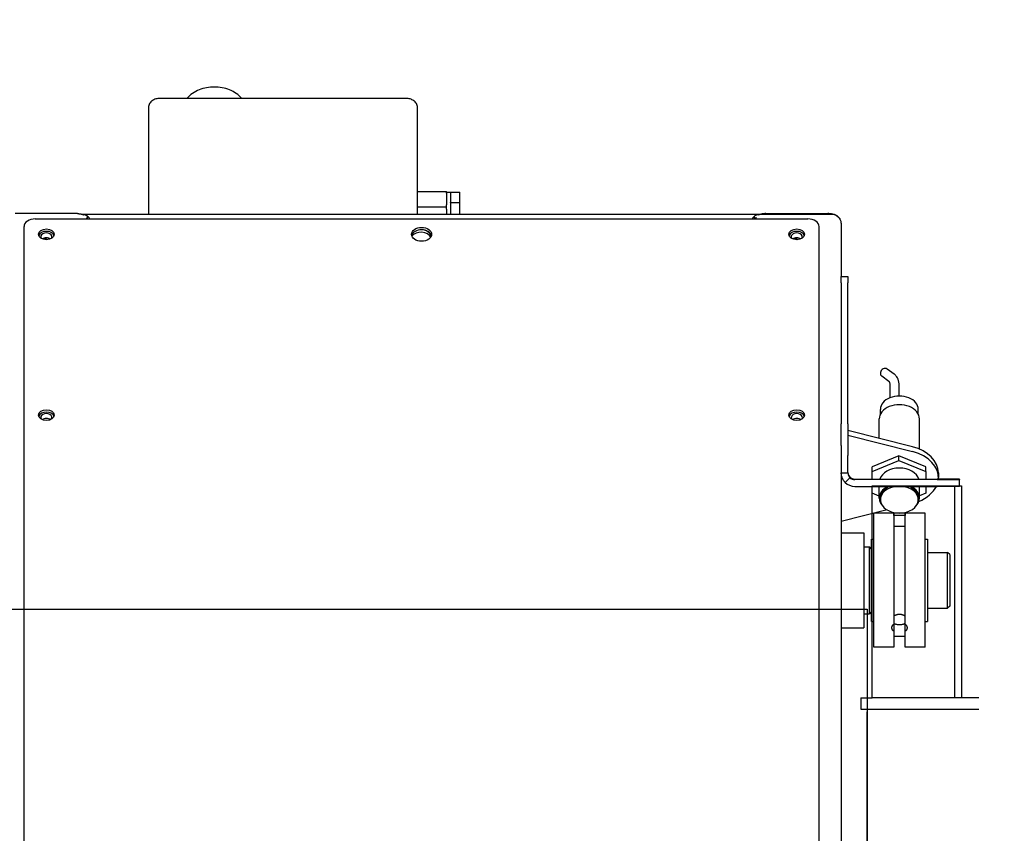
# Model space of a CAD drawing. Units: inches. Extents: x 47 to 14092, y 16 to 7455.
# Drawn here: x 10160 to 10205, y 7208 to 7245 of the extents above; entities that cross this region are included whole.
import ezdxf

# ---------------------------------------------------------------- set-up
doc = ezdxf.new("R2010")
doc.units = ezdxf.units.IN
doc.header["$MEASUREMENT"] = 0
doc.layers.add('Layer2', color=3, linetype='Continuous')
doc.layers.add('RAHM2', color=1, linetype='Continuous')
doc.layers.add('tekst opis25mm', color=180, linetype='Continuous', lineweight=25)
doc.styles.get("Standard").update_dxf_attribs({"font": 'txt.shx'})

msp = doc.modelspace()

# ---------------------------------------------------------------- linework, layer by layer
at = {"layer": 'Layer2', "linetype": 'Continuous'}
for p, q in [((10138.424, 7218.311), (10198.417, 7218.311)), ((10198.417, 7218.311), (10198.417, 7158.307)), ((10198.415, 7164.11), (10198.415, 7213.71))]:
    msp.add_line(p, q, dxfattribs=at)
at = {"layer": 'RAHM2', "lineweight": -2}
for p, q in [((10168.573, 7241.589), (10168.492, 7241.559)), ((10168.656, 7241.615), (10168.573, 7241.589)), ((10168.74, 7241.637), (10168.656, 7241.615)), ((10168.825, 7241.655), (10168.74, 7241.637)), ((10168.911, 7241.669), (10168.825, 7241.655)), ((10168.998, 7241.679), (10168.911, 7241.669)), ((10169.085, 7241.685), (10168.998, 7241.679)), ((10169.173, 7241.687), (10169.085, 7241.685)), ((10169.261, 7241.685), (10169.173, 7241.687)), ((10169.348, 7241.679), (10169.261, 7241.685)), ((10169.435, 7241.669), (10169.348, 7241.679)), ((10169.521, 7241.655), (10169.435, 7241.669)), ((10169.606, 7241.637), (10169.521, 7241.655)), ((10169.69, 7241.615), (10169.606, 7241.637)), ((10169.773, 7241.589), (10169.69, 7241.615)), ((10169.854, 7241.559), (10169.773, 7241.589)), ((10166.509, 7241.137), (10166.469, 7241.12)), ((10166.551, 7241.152), (10166.509, 7241.137)), ((10166.593, 7241.163), (10166.551, 7241.152)), ((10166.636, 7241.17), (10166.593, 7241.163)), ((10166.679, 7241.175), (10166.636, 7241.17)), ((10166.723, 7241.177), (10166.679, 7241.175)), ((10177.773, 7241.177), (10166.723, 7241.177)), ((10167.997, 7241.238), (10167.94, 7241.177)), ((10168.058, 7241.296), (10167.997, 7241.238)), ((10168.123, 7241.349), (10168.058, 7241.296)), ((10168.192, 7241.399), (10168.123, 7241.349)), ((10168.263, 7241.445), (10168.192, 7241.399)), ((10168.337, 7241.487), (10168.263, 7241.445)), ((10168.414, 7241.525), (10168.337, 7241.487)), ((10168.492, 7241.559), (10168.414, 7241.525)), ((10169.932, 7241.525), (10169.854, 7241.559)), ((10170.009, 7241.487), (10169.932, 7241.525)), ((10170.083, 7241.445), (10170.009, 7241.487)), ((10170.154, 7241.399), (10170.083, 7241.445)), ((10170.223, 7241.349), (10170.154, 7241.399)), ((10170.288, 7241.296), (10170.223, 7241.349)), ((10170.349, 7241.238), (10170.288, 7241.296)), ((10170.406, 7241.177), (10170.349, 7241.238)), ((10177.817, 7241.175), (10177.773, 7241.177)), ((10177.86, 7241.17), (10177.817, 7241.175)), ((10177.903, 7241.163), (10177.86, 7241.17)), ((10177.945, 7241.152), (10177.903, 7241.163)), ((10177.987, 7241.137), (10177.945, 7241.152)), ((10178.027, 7241.12), (10177.987, 7241.137)), ((10166.226, 7240.808), (10166.223, 7240.759)), ((10166.223, 7240.759), (10166.223, 7235.991)), ((10166.236, 7240.855), (10166.226, 7240.808)), ((10166.251, 7240.9), (10166.236, 7240.855)), ((10166.272, 7240.942), (10166.251, 7240.9)), ((10166.298, 7240.981), (10166.272, 7240.942)), ((10166.327, 7241.016), (10166.298, 7240.981)), ((10166.359, 7241.047), (10166.327, 7241.016)), ((10166.394, 7241.075), (10166.359, 7241.047)), ((10166.431, 7241.099), (10166.394, 7241.075)), ((10166.469, 7241.12), (10166.431, 7241.099)), ((10178.065, 7241.099), (10178.027, 7241.12)), ((10178.102, 7241.075), (10178.065, 7241.099)), ((10178.137, 7241.047), (10178.102, 7241.075)), ((10178.169, 7241.016), (10178.137, 7241.047)), ((10178.198, 7240.981), (10178.169, 7241.016)), ((10178.224, 7240.942), (10178.198, 7240.981)), ((10178.245, 7240.9), (10178.224, 7240.942)), ((10178.26, 7240.855), (10178.245, 7240.9)), ((10178.27, 7240.808), (10178.26, 7240.855)), ((10178.273, 7240.759), (10178.27, 7240.808)), ((10178.273, 7235.991), (10178.273, 7240.759)), ((10178.273, 7237.005), (10179.573, 7237.005)), ((10179.573, 7236.927), (10179.573, 7237.005)), ((10179.573, 7236.981), (10179.753, 7236.981)), ((10179.573, 7236.927), (10179.573, 7236.406)), ((10179.753, 7236.986), (10180.173, 7236.986)), ((10179.753, 7236.981), (10179.753, 7236.986)), ((10179.753, 7236.981), (10179.753, 7236.529)), ((10180.173, 7236.523), (10180.173, 7236.986)), ((10178.273, 7236.328), (10179.573, 7236.328)), ((10179.573, 7236.328), (10179.573, 7236.406)), ((10179.573, 7236.218), (10179.573, 7236.328)), ((10179.753, 7236.523), (10179.753, 7236.529)), ((10179.753, 7236.523), (10180.173, 7236.523)), ((10179.753, 7236.513), (10179.753, 7236.523)), ((10179.753, 7236.513), (10179.753, 7235.991)), ((10180.173, 7235.991), (10180.173, 7236.523)), ((10163.045, 7236.018), (10160.257, 7236.018)), ((10163.045, 7236.018), (10163.057, 7236.018)), ((10163.057, 7236.018), (10163.069, 7236.018)), ((10163.069, 7236.018), (10163.081, 7236.018)), ((10163.081, 7236.018), (10163.094, 7236.017)), ((10163.094, 7236.017), (10163.106, 7236.016)), ((10163.106, 7236.016), (10163.118, 7236.015)), ((10163.118, 7236.015), (10163.13, 7236.014)), ((10163.13, 7236.014), (10163.142, 7236.013)), ((10163.142, 7236.013), (10163.155, 7236.011)), ((10163.155, 7236.011), (10163.167, 7236.009)), ((10163.167, 7236.009), (10163.179, 7236.007)), ((10163.179, 7236.007), (10163.191, 7236.005)), ((10163.191, 7236.005), (10163.202, 7236.003)), ((10163.202, 7236.003), (10163.214, 7236.001)), ((10163.214, 7236.001), (10163.226, 7235.998)), ((10163.226, 7235.998), (10163.238, 7235.995)), ((10163.238, 7235.995), (10163.249, 7235.992)), ((10163.249, 7235.992), (10163.261, 7235.989)), ((10163.254, 7235.991), (10196.891, 7235.991)), ((10163.257, 7235.99), (10163.268, 7235.99)), ((10163.261, 7235.989), (10163.272, 7235.986)), ((10163.268, 7235.99), (10163.279, 7235.989)), ((10163.272, 7235.986), (10163.283, 7235.983)), ((10163.279, 7235.989), (10163.29, 7235.989)), ((10163.283, 7235.983), (10163.294, 7235.979)), ((10163.29, 7235.989), (10163.301, 7235.988)), ((10163.294, 7235.979), (10163.306, 7235.975)), ((10163.301, 7235.988), (10163.311, 7235.987)), ((10163.306, 7235.975), (10163.317, 7235.971)), ((10163.311, 7235.987), (10163.321, 7235.986)), ((10163.317, 7235.971), (10163.327, 7235.967)), ((10163.321, 7235.986), (10163.331, 7235.984)), ((10163.331, 7235.984), (10163.341, 7235.983)), ((10163.341, 7235.983), (10163.351, 7235.981)), ((10163.351, 7235.981), (10163.361, 7235.979)), ((10163.361, 7235.979), (10163.37, 7235.977)), ((10163.37, 7235.977), (10163.379, 7235.974)), ((10163.379, 7235.974), (10163.388, 7235.971)), ((10163.388, 7235.971), (10163.397, 7235.968)), ((10163.397, 7235.968), (10163.406, 7235.964)), ((10163.406, 7235.964), (10163.414, 7235.96)), ((10163.414, 7235.96), (10163.423, 7235.956)), ((10163.423, 7235.956), (10163.432, 7235.951)), ((10163.432, 7235.951), (10163.441, 7235.945)), ((10163.441, 7235.945), (10163.449, 7235.939)), ((10163.449, 7235.939), (10163.458, 7235.932)), ((10163.458, 7235.932), (10163.466, 7235.925)), ((10163.466, 7235.925), (10163.475, 7235.917)), ((10163.475, 7235.917), (10163.483, 7235.908)), ((10163.483, 7235.908), (10163.483, 7235.833)), ((10163.483, 7235.833), (10163.483, 7235.8)), ((10179.573, 7236.218), (10179.573, 7235.991)), ((10193.376, 7235.908), (10193.386, 7235.919)), ((10193.376, 7235.833), (10193.376, 7235.908)), ((10193.376, 7235.8), (10193.376, 7235.833)), ((10193.386, 7235.919), (10193.396, 7235.928)), ((10193.396, 7235.928), (10193.406, 7235.937)), ((10193.406, 7235.937), (10193.417, 7235.944)), ((10193.417, 7235.944), (10193.427, 7235.951)), ((10193.427, 7235.951), (10193.438, 7235.957)), ((10193.438, 7235.957), (10193.448, 7235.962)), ((10193.448, 7235.962), (10193.459, 7235.967)), ((10193.459, 7235.967), (10193.47, 7235.971)), ((10193.47, 7235.971), (10193.481, 7235.974)), ((10193.481, 7235.974), (10193.492, 7235.977)), ((10193.492, 7235.977), (10193.503, 7235.98)), ((10193.503, 7235.98), (10193.515, 7235.982)), ((10193.515, 7235.982), (10193.527, 7235.984)), ((10193.527, 7235.984), (10193.539, 7235.986)), ((10193.539, 7235.986), (10193.551, 7235.987)), ((10193.551, 7235.987), (10193.564, 7235.988)), ((10193.563, 7235.957), (10193.551, 7235.952)), ((10193.575, 7235.962), (10193.563, 7235.957)), ((10193.564, 7235.988), (10193.577, 7235.989)), ((10193.587, 7235.967), (10193.575, 7235.962)), ((10193.577, 7235.989), (10193.59, 7235.99)), ((10193.6, 7235.972), (10193.587, 7235.967)), ((10193.59, 7235.99), (10193.604, 7235.99)), ((10193.612, 7235.976), (10193.6, 7235.972)), ((10193.604, 7235.99), (10193.618, 7235.991)), ((10193.625, 7235.981), (10193.612, 7235.976)), ((10193.618, 7235.991), (10193.632, 7235.991)), ((10193.638, 7235.985), (10193.625, 7235.981)), ((10193.632, 7235.991), (10193.646, 7235.991)), ((10193.651, 7235.988), (10193.638, 7235.985)), ((10193.646, 7235.991), (10193.66, 7235.991)), ((10193.664, 7235.992), (10193.651, 7235.988)), ((10193.677, 7235.995), (10193.664, 7235.992)), ((10193.69, 7235.998), (10193.677, 7235.995)), ((10193.704, 7236.001), (10193.69, 7235.998)), ((10193.717, 7236.004), (10193.704, 7236.001)), ((10193.731, 7236.007), (10193.717, 7236.004)), ((10193.744, 7236.009), (10193.731, 7236.007)), ((10193.758, 7236.011), (10193.744, 7236.009)), ((10193.772, 7236.013), (10193.758, 7236.011)), ((10193.786, 7236.014), (10193.772, 7236.013)), ((10193.8, 7236.015), (10193.786, 7236.014)), ((10193.814, 7236.016), (10193.8, 7236.015)), ((10193.828, 7236.017), (10193.814, 7236.016)), ((10193.842, 7236.018), (10193.828, 7236.017)), ((10193.856, 7236.018), (10193.842, 7236.018)), ((10193.87, 7236.018), (10193.856, 7236.018)), ((10193.87, 7236.018), (10196.657, 7236.018)), ((10196.696, 7236.017), (10196.657, 7236.018)), ((10196.736, 7236.015), (10196.696, 7236.017)), ((10196.774, 7236.01), (10196.736, 7236.015)), ((10196.813, 7236.004), (10196.774, 7236.01)), ((10196.85, 7235.995), (10196.813, 7236.004)), ((10196.887, 7235.985), (10196.85, 7235.995)), ((10196.923, 7235.974), (10196.887, 7235.985)), ((10196.957, 7235.96), (10196.923, 7235.974)), ((10196.991, 7235.945), (10196.957, 7235.96)), ((10197.023, 7235.929), (10196.991, 7235.945)), ((10197.053, 7235.911), (10197.023, 7235.929)), ((10197.082, 7235.891), (10197.053, 7235.911)), ((10197.108, 7235.871), (10197.082, 7235.891)), ((10197.133, 7235.849), (10197.108, 7235.871)), ((10197.156, 7235.825), (10197.133, 7235.849)), ((10160.651, 7207.093), (10160.651, 7235.437)), ((10161.151, 7235.782), (10195.763, 7235.782)), ((10163.455, 7235.813), (10163.454, 7235.813)), ((10163.456, 7235.812), (10163.455, 7235.813)), ((10163.457, 7235.812), (10163.456, 7235.812)), ((10163.459, 7235.811), (10163.457, 7235.812)), ((10163.46, 7235.811), (10163.459, 7235.811)), ((10163.461, 7235.81), (10163.46, 7235.811)), ((10163.462, 7235.81), (10163.461, 7235.81)), ((10163.464, 7235.809), (10163.462, 7235.81)), ((10163.465, 7235.809), (10163.464, 7235.809)), ((10163.466, 7235.808), (10163.465, 7235.809)), ((10163.467, 7235.808), (10163.466, 7235.808)), ((10163.468, 7235.807), (10163.467, 7235.808)), ((10163.47, 7235.806), (10163.468, 7235.807)), ((10163.471, 7235.806), (10163.47, 7235.806)), ((10163.472, 7235.805), (10163.471, 7235.806)), ((10163.473, 7235.805), (10163.472, 7235.805)), ((10163.475, 7235.804), (10163.473, 7235.805)), ((10163.476, 7235.803), (10163.475, 7235.804)), ((10163.477, 7235.803), (10163.476, 7235.803)), ((10163.478, 7235.802), (10163.477, 7235.803)), ((10163.479, 7235.802), (10163.478, 7235.802)), ((10163.481, 7235.801), (10163.479, 7235.802)), ((10163.482, 7235.8), (10163.481, 7235.801)), ((10163.483, 7235.8), (10163.482, 7235.8)), ((10193.379, 7235.801), (10193.376, 7235.8)), ((10193.382, 7235.803), (10193.379, 7235.801)), ((10193.385, 7235.804), (10193.382, 7235.803)), ((10193.388, 7235.806), (10193.385, 7235.804)), ((10193.391, 7235.807), (10193.388, 7235.806)), ((10193.394, 7235.809), (10193.391, 7235.807)), ((10193.397, 7235.81), (10193.394, 7235.809)), ((10193.4, 7235.811), (10193.397, 7235.81)), ((10193.404, 7235.813), (10193.4, 7235.811)), ((10193.407, 7235.814), (10193.404, 7235.813)), ((10193.41, 7235.815), (10193.407, 7235.814)), ((10193.413, 7235.816), (10193.41, 7235.815)), ((10193.417, 7235.818), (10193.413, 7235.816)), ((10193.42, 7235.819), (10193.417, 7235.818)), ((10193.423, 7235.82), (10193.42, 7235.819)), ((10193.426, 7235.821), (10193.423, 7235.82)), ((10193.43, 7235.822), (10193.426, 7235.821)), ((10193.433, 7235.823), (10193.43, 7235.822)), ((10193.437, 7235.824), (10193.433, 7235.823)), ((10193.44, 7235.825), (10193.437, 7235.824)), ((10193.443, 7235.825), (10193.44, 7235.825)), ((10193.447, 7235.826), (10193.443, 7235.825)), ((10193.45, 7235.827), (10193.447, 7235.826)), ((10193.454, 7235.828), (10193.45, 7235.827)), ((10196.263, 7207.093), (10196.263, 7235.437)), ((10197.177, 7235.801), (10197.156, 7235.825)), ((10197.195, 7235.776), (10197.177, 7235.801)), ((10197.211, 7235.75), (10197.195, 7235.776)), ((10197.225, 7235.724), (10197.211, 7235.75)), ((10197.246, 7235.669), (10197.225, 7235.724)), ((10197.252, 7235.641), (10197.246, 7235.669)), ((10197.256, 7235.613), (10197.252, 7235.641)), ((10197.257, 7235.584), (10197.256, 7235.613)), ((10197.257, 7235.584), (10197.257, 7233.201)), ((10197.257, 7232.925), (10197.257, 7233.201)), ((10197.257, 7233.201), (10197.557, 7233.201)), ((10197.557, 7233.201), (10197.557, 7232.925)), ((10197.257, 7232.925), (10197.257, 7226.6)), ((10197.557, 7226.6), (10197.557, 7232.925)), ((10199.624, 7228.834), (10199.306, 7229.06)), ((10199.653, 7228.811), (10199.624, 7228.834)), ((10199.68, 7228.787), (10199.653, 7228.811)), ((10199.706, 7228.76), (10199.68, 7228.787)), ((10199.393, 7228.508), (10199.074, 7228.734)), ((10199.401, 7228.501), (10199.393, 7228.508)), ((10199.41, 7228.491), (10199.401, 7228.501)), ((10199.419, 7228.477), (10199.41, 7228.491)), ((10199.428, 7228.457), (10199.419, 7228.477)), ((10199.436, 7228.432), (10199.428, 7228.457)), ((10199.443, 7228.401), (10199.436, 7228.432)), ((10199.448, 7228.363), (10199.443, 7228.401)), ((10199.45, 7228.32), (10199.448, 7228.363)), ((10199.729, 7228.732), (10199.706, 7228.76)), ((10199.749, 7228.703), (10199.729, 7228.732)), ((10199.768, 7228.672), (10199.749, 7228.703)), ((10199.784, 7228.64), (10199.768, 7228.672)), ((10199.799, 7228.607), (10199.784, 7228.64)), ((10199.811, 7228.573), (10199.799, 7228.607)), ((10199.822, 7228.539), (10199.811, 7228.573)), ((10199.838, 7228.468), (10199.822, 7228.539)), ((10199.847, 7228.395), (10199.838, 7228.468)), ((10199.85, 7228.32), (10199.847, 7228.395)), ((10199.45, 7227.778), (10199.45, 7228.32)), ((10199.85, 7227.851), (10199.85, 7228.32)), ((10199.007, 7227.035), (10199.007, 7227.252)), ((10200.707, 7227.035), (10200.707, 7227.252)), ((10197.257, 7225.634), (10197.257, 7226.6)), ((10197.557, 7226.6), (10197.557, 7225.186)), ((10198.957, 7225.956), (10198.957, 7226.827)), ((10200.757, 7225.474), (10200.757, 7226.827)), ((10200.45, 7225.577), (10197.557, 7226.312)), ((10197.557, 7226.099), (10200.45, 7225.365)), ((10197.257, 7225.634), (10197.257, 7164.234)), ((10197.557, 7224.407), (10197.557, 7225.186)), ((10199.84, 7225.173), (10198.64, 7224.685)), ((10198.64, 7224.472), (10199.84, 7224.961)), ((10201.04, 7224.685), (10199.84, 7225.173)), ((10199.84, 7224.961), (10199.84, 7225.173)), ((10199.84, 7224.961), (10201.04, 7224.472)), ((10197.258, 7224.387), (10197.257, 7224.407)), ((10197.257, 7224.407), (10197.467, 7224.407)), ((10197.258, 7224.368), (10197.258, 7224.387)), ((10197.26, 7224.348), (10197.258, 7224.368)), ((10197.467, 7224.407), (10197.557, 7224.407)), ((10197.557, 7224.407), (10197.557, 7224.397)), ((10197.557, 7224.397), (10197.558, 7224.387)), ((10197.558, 7224.387), (10197.559, 7224.377)), ((10197.559, 7224.377), (10197.56, 7224.368)), ((10197.56, 7224.368), (10197.561, 7224.358)), ((10198.64, 7224.472), (10198.64, 7224.685)), ((10198.64, 7224.129), (10198.64, 7224.472)), ((10201.04, 7224.472), (10201.04, 7224.685)), ((10201.04, 7224.472), (10201.04, 7224.129)), ((10201.607, 7224.416), (10201.607, 7224.203)), ((10197.262, 7224.329), (10197.26, 7224.348)), ((10197.265, 7224.309), (10197.262, 7224.329)), ((10197.269, 7224.29), (10197.265, 7224.309)), ((10197.273, 7224.271), (10197.269, 7224.29)), ((10197.278, 7224.252), (10197.273, 7224.271)), ((10197.283, 7224.233), (10197.278, 7224.252)), ((10197.289, 7224.214), (10197.283, 7224.233)), ((10197.296, 7224.196), (10197.289, 7224.214)), ((10197.303, 7224.178), (10197.296, 7224.196)), ((10197.311, 7224.16), (10197.303, 7224.178)), ((10197.319, 7224.142), (10197.311, 7224.16)), ((10197.328, 7224.124), (10197.319, 7224.142)), ((10197.338, 7224.107), (10197.328, 7224.124)), ((10197.348, 7224.091), (10197.338, 7224.107)), ((10197.358, 7224.074), (10197.348, 7224.091)), ((10197.369, 7224.058), (10197.358, 7224.074)), ((10197.381, 7224.042), (10197.369, 7224.058)), ((10197.393, 7224.027), (10197.381, 7224.042)), ((10197.406, 7224.012), (10197.393, 7224.027)), ((10197.419, 7223.997), (10197.406, 7224.012)), ((10197.433, 7223.983), (10197.419, 7223.997)), ((10197.645, 7224.195), (10197.433, 7223.983)), ((10197.561, 7224.358), (10197.563, 7224.348)), ((10197.563, 7224.348), (10197.565, 7224.339)), ((10197.565, 7224.339), (10197.567, 7224.329)), ((10197.567, 7224.329), (10197.57, 7224.32)), ((10197.57, 7224.32), (10197.573, 7224.311)), ((10197.573, 7224.311), (10197.576, 7224.301)), ((10197.576, 7224.301), (10197.58, 7224.292)), ((10197.58, 7224.292), (10197.584, 7224.283)), ((10197.584, 7224.283), (10197.588, 7224.274)), ((10197.588, 7224.274), (10197.593, 7224.266)), ((10197.593, 7224.266), (10197.597, 7224.257)), ((10197.597, 7224.257), (10197.602, 7224.249)), ((10197.602, 7224.249), (10197.608, 7224.241)), ((10197.608, 7224.241), (10197.613, 7224.233)), ((10197.613, 7224.233), (10197.619, 7224.225)), ((10197.619, 7224.225), (10197.625, 7224.217)), ((10197.625, 7224.217), (10197.632, 7224.21)), ((10197.632, 7224.21), (10197.638, 7224.202)), ((10197.638, 7224.202), (10197.645, 7224.195)), ((10197.857, 7224.129), (10201.551, 7224.129)), ((10201.551, 7224.107), (10197.857, 7224.107)), ((10202.551, 7224.126), (10202.551, 7224.11)), ((10202.551, 7223.81), (10202.551, 7224.11)), ((10197.857, 7223.807), (10201.551, 7223.807)), ((10198.635, 7223.834), (10202.635, 7223.834)), ((10198.635, 7214.334), (10198.635, 7223.834)), ((10198.64, 7223.495), (10198.64, 7223.807)), ((10198.957, 7223.366), (10198.64, 7223.495)), ((10198.957, 7223.282), (10198.957, 7223.807)), ((10200.757, 7223.282), (10200.757, 7223.807)), ((10201.04, 7223.495), (10200.757, 7223.38)), ((10201.04, 7223.807), (10201.04, 7223.495)), ((10202.335, 7223.834), (10202.335, 7214.334)), ((10202.635, 7223.834), (10202.635, 7214.334)), ((10199.007, 7223.211), (10199.007, 7223.282)), ((10200.707, 7223.211), (10200.707, 7223.282)), ((10199.309, 7222.753), (10197.257, 7222.232)), ((10198.713, 7216.599), (10198.713, 7222.599)), ((10199.613, 7222.599), (10198.713, 7222.599)), ((10199.613, 7222.495), (10199.613, 7222.599)), ((10200.113, 7222.599), (10199.613, 7222.599)), ((10199.613, 7222.599), (10199.613, 7217.641)), ((10200.113, 7222.495), (10199.613, 7222.495)), ((10200.113, 7222.599), (10200.113, 7222.495)), ((10201.013, 7222.599), (10200.113, 7222.599)), ((10200.113, 7217.641), (10200.113, 7222.599)), ((10201.013, 7216.599), (10201.013, 7222.599)), ((10197.257, 7221.719), (10198.263, 7221.719)), ((10198.263, 7221.719), (10198.263, 7217.479)), ((10200.113, 7222.013), (10199.613, 7222.013)), ((10198.613, 7217.749), (10198.613, 7221.449)), ((10198.613, 7221.449), (10198.713, 7221.449)), ((10201.013, 7221.449), (10201.113, 7221.449)), ((10201.113, 7221.449), (10201.113, 7217.749)), ((10198.263, 7221.099), (10198.513, 7221.099)), ((10198.513, 7218.099), (10198.513, 7221.099)), ((10198.613, 7220.999), (10198.513, 7221.099)), ((10201.113, 7220.849), (10202.013, 7220.849)), ((10202.013, 7218.349), (10202.013, 7220.849)), ((10202.113, 7220.749), (10202.013, 7220.849)), ((10202.113, 7220.749), (10202.113, 7218.449)), ((10198.613, 7218.199), (10198.513, 7218.099)), ((10201.113, 7218.349), (10202.013, 7218.349)), ((10202.113, 7218.449), (10202.013, 7218.349)), ((10198.263, 7218.099), (10198.513, 7218.099)), ((10199.613, 7217.997), (10199.629, 7218.01)), ((10199.629, 7218.01), (10199.647, 7218.021)), ((10199.647, 7218.021), (10199.665, 7218.032)), ((10199.665, 7218.032), (10199.685, 7218.043)), ((10199.685, 7218.043), (10199.705, 7218.052)), ((10199.705, 7218.052), (10199.727, 7218.06)), ((10199.727, 7218.06), (10199.749, 7218.067)), ((10199.749, 7218.067), (10199.771, 7218.073)), ((10199.771, 7218.073), (10199.795, 7218.078)), ((10199.795, 7218.078), (10199.818, 7218.081)), ((10199.818, 7218.081), (10199.841, 7218.083)), ((10199.841, 7218.083), (10199.863, 7218.083)), ((10199.863, 7218.083), (10199.886, 7218.083)), ((10199.886, 7218.083), (10199.909, 7218.081)), ((10199.909, 7218.081), (10199.932, 7218.078)), ((10199.932, 7218.078), (10199.955, 7218.073)), ((10199.955, 7218.073), (10199.978, 7218.067)), ((10199.978, 7218.067), (10200, 7218.06)), ((10200, 7218.06), (10200.022, 7218.052)), ((10200.022, 7218.052), (10200.042, 7218.043)), ((10200.042, 7218.043), (10200.062, 7218.032)), ((10200.062, 7218.032), (10200.08, 7218.021)), ((10200.08, 7218.021), (10200.098, 7218.01)), ((10200.098, 7218.01), (10200.113, 7217.997)), ((10197.257, 7217.479), (10198.263, 7217.479)), ((10198.613, 7217.749), (10198.713, 7217.749)), ((10199.523, 7217.473), (10199.524, 7217.48)), ((10199.524, 7217.465), (10199.523, 7217.473)), ((10199.524, 7217.487), (10199.525, 7217.494)), ((10199.524, 7217.48), (10199.524, 7217.487)), ((10199.524, 7217.458), (10199.524, 7217.465)), ((10199.525, 7217.451), (10199.524, 7217.458)), ((10199.525, 7217.494), (10199.526, 7217.502)), ((10199.526, 7217.444), (10199.525, 7217.451)), ((10199.526, 7217.502), (10199.528, 7217.509)), ((10199.528, 7217.437), (10199.526, 7217.444)), ((10199.528, 7217.509), (10199.529, 7217.517)), ((10199.529, 7217.429), (10199.528, 7217.437)), ((10199.529, 7217.517), (10199.531, 7217.524)), ((10199.531, 7217.422), (10199.529, 7217.429)), ((10199.531, 7217.524), (10199.534, 7217.532)), ((10199.534, 7217.415), (10199.531, 7217.422)), ((10199.534, 7217.532), (10199.537, 7217.539)), ((10199.537, 7217.408), (10199.534, 7217.415)), ((10199.537, 7217.539), (10199.54, 7217.547)), ((10199.54, 7217.401), (10199.537, 7217.408)), ((10199.54, 7217.547), (10199.543, 7217.554)), ((10199.543, 7217.394), (10199.54, 7217.401)), ((10199.543, 7217.554), (10199.547, 7217.561)), ((10199.547, 7217.387), (10199.543, 7217.394)), ((10199.547, 7217.561), (10199.551, 7217.569)), ((10199.551, 7217.381), (10199.547, 7217.387)), ((10199.551, 7217.569), (10199.555, 7217.576)), ((10199.555, 7217.374), (10199.551, 7217.381)), ((10199.555, 7217.576), (10199.56, 7217.583)), ((10199.56, 7217.368), (10199.555, 7217.374)), ((10199.56, 7217.583), (10199.565, 7217.59)), ((10199.565, 7217.361), (10199.56, 7217.368)), ((10199.565, 7217.59), (10199.57, 7217.597)), ((10199.57, 7217.355), (10199.565, 7217.361)), ((10199.57, 7217.597), (10199.576, 7217.604)), ((10199.576, 7217.349), (10199.57, 7217.355)), ((10199.576, 7217.604), (10199.581, 7217.61)), ((10199.581, 7217.343), (10199.576, 7217.349)), ((10199.581, 7217.61), (10199.587, 7217.617)), ((10199.587, 7217.337), (10199.581, 7217.343)), ((10199.587, 7217.617), (10199.594, 7217.623)), ((10199.594, 7217.332), (10199.587, 7217.337)), ((10199.594, 7217.623), (10199.6, 7217.63)), ((10199.6, 7217.327), (10199.594, 7217.332)), ((10199.6, 7217.63), (10199.607, 7217.636)), ((10199.607, 7217.321), (10199.6, 7217.327)), ((10199.607, 7217.636), (10199.613, 7217.641)), ((10199.613, 7217.316), (10199.607, 7217.321)), ((10199.629, 7217.662), (10199.613, 7217.672)), ((10199.613, 7217.641), (10199.613, 7217.316)), ((10199.613, 7217.316), (10199.613, 7216.599)), ((10199.647, 7217.652), (10199.629, 7217.662)), ((10199.665, 7217.643), (10199.647, 7217.652)), ((10199.685, 7217.635), (10199.665, 7217.643)), ((10199.705, 7217.628), (10199.685, 7217.635)), ((10199.727, 7217.621), (10199.705, 7217.628)), ((10199.749, 7217.616), (10199.727, 7217.621)), ((10199.771, 7217.612), (10199.749, 7217.616)), ((10199.795, 7217.608), (10199.771, 7217.612)), ((10199.818, 7217.606), (10199.795, 7217.608)), ((10199.841, 7217.604), (10199.818, 7217.606)), ((10199.863, 7217.604), (10199.841, 7217.604)), ((10199.886, 7217.604), (10199.863, 7217.604)), ((10199.909, 7217.606), (10199.886, 7217.604)), ((10199.932, 7217.608), (10199.909, 7217.606)), ((10199.955, 7217.612), (10199.932, 7217.608)), ((10199.978, 7217.616), (10199.955, 7217.612)), ((10200, 7217.621), (10199.978, 7217.616)), ((10200.022, 7217.628), (10200, 7217.621)), ((10200.042, 7217.635), (10200.022, 7217.628)), ((10200.062, 7217.643), (10200.042, 7217.635)), ((10200.08, 7217.652), (10200.062, 7217.643)), ((10200.098, 7217.662), (10200.08, 7217.652)), ((10200.113, 7217.672), (10200.098, 7217.662)), ((10200.113, 7217.316), (10200.113, 7217.641)), ((10200.113, 7217.641), (10200.12, 7217.636)), ((10200.12, 7217.321), (10200.113, 7217.316)), ((10200.113, 7216.599), (10200.113, 7217.316)), ((10200.12, 7217.636), (10200.127, 7217.63)), ((10200.127, 7217.327), (10200.12, 7217.321)), ((10200.127, 7217.63), (10200.133, 7217.623)), ((10200.133, 7217.332), (10200.127, 7217.327)), ((10200.133, 7217.623), (10200.14, 7217.617)), ((10200.14, 7217.337), (10200.133, 7217.332)), ((10200.14, 7217.617), (10200.146, 7217.61)), ((10200.146, 7217.343), (10200.14, 7217.337)), ((10200.146, 7217.61), (10200.151, 7217.604)), ((10200.151, 7217.349), (10200.146, 7217.343)), ((10200.151, 7217.604), (10200.157, 7217.597)), ((10200.157, 7217.355), (10200.151, 7217.349)), ((10200.157, 7217.597), (10200.162, 7217.59)), ((10200.162, 7217.361), (10200.157, 7217.355)), ((10200.162, 7217.59), (10200.167, 7217.583)), ((10200.167, 7217.368), (10200.162, 7217.361)), ((10200.167, 7217.583), (10200.172, 7217.576)), ((10200.172, 7217.374), (10200.167, 7217.368)), ((10200.172, 7217.576), (10200.176, 7217.569)), ((10200.176, 7217.381), (10200.172, 7217.374)), ((10200.176, 7217.569), (10200.18, 7217.561)), ((10200.18, 7217.387), (10200.176, 7217.381)), ((10200.18, 7217.561), (10200.184, 7217.554)), ((10200.184, 7217.394), (10200.18, 7217.387)), ((10200.184, 7217.554), (10200.187, 7217.547)), ((10200.187, 7217.401), (10200.184, 7217.394)), ((10200.187, 7217.547), (10200.19, 7217.539)), ((10200.19, 7217.408), (10200.187, 7217.401)), ((10200.19, 7217.539), (10200.193, 7217.532)), ((10200.193, 7217.415), (10200.19, 7217.408)), ((10200.193, 7217.532), (10200.196, 7217.524)), ((10200.196, 7217.422), (10200.193, 7217.415)), ((10200.196, 7217.524), (10200.198, 7217.517)), ((10200.198, 7217.429), (10200.196, 7217.422)), ((10200.198, 7217.517), (10200.199, 7217.509)), ((10200.199, 7217.437), (10200.198, 7217.429)), ((10200.199, 7217.509), (10200.201, 7217.502)), ((10200.201, 7217.444), (10200.199, 7217.437)), ((10200.201, 7217.502), (10200.202, 7217.494)), ((10200.202, 7217.451), (10200.201, 7217.444)), ((10200.202, 7217.494), (10200.203, 7217.487)), ((10200.203, 7217.458), (10200.202, 7217.451)), ((10200.203, 7217.487), (10200.203, 7217.48)), ((10200.203, 7217.48), (10200.203, 7217.473)), ((10200.203, 7217.473), (10200.203, 7217.465)), ((10200.203, 7217.465), (10200.203, 7217.458)), ((10201.013, 7217.749), (10201.113, 7217.749)), ((10199.613, 7217.099), (10200.113, 7217.099)), ((10199.613, 7216.599), (10198.713, 7216.599)), ((10201.013, 7216.599), (10200.113, 7216.599)), ((10198.135, 7214.334), (10198.635, 7214.334)), ((10198.135, 7214.334), (10198.135, 7213.834)), ((10203.417, 7214.334), (10198.635, 7214.334)), ((10198.135, 7213.834), (10198.635, 7213.834)), ((10198.635, 7213.834), (10203.417, 7213.834))]:
    msp.add_line(p, q, dxfattribs=at)
for centre, radius, start, end in [((10197.857, 7224.429), 0.3, 180, 270), ((10197.857, 7224.407), 0.6, 224.9999, 270), ((10197.857, 7224.407), 0.3, 224.9997, 269.9998)]:
    msp.add_arc(centre, radius, start, end, dxfattribs=at)
for centre, major_axis, ratio, start_param, end_param in [((10163.123, 7235.669), (0.5, 0), 0.690308, 0.333901, 0.766606), ((10193.736, 7235.669), (-0.5, 0), 0.690308, 5.516579, 5.949284), ((10196.736, 7235.647), (0.5, 0), 0.723515, 0.231546, 1.441666), ((10161.151, 7235.437), (-0.5, 0), 0.690308, 4.712389, 6.283185), ((10163.123, 7235.56), (0.5, 0), 0.690308, 0.697316, 0.766606), ((10193.736, 7235.56), (0.5, 0), 0.690308, 2.374987, 2.444277), ((10195.763, 7235.437), (0.5, 0), 0.690308, 0, 1.570796), ((10161.651, 7234.983), (0.35, 0), 0.690308, 0.226526, 2.915066), ((10161.651, 7234.983), (0.25, 0), 0.690308, 5.817706, 9.890257), ((10178.457, 7234.983), (0.45, 0), 0.690308, 0.175585, 2.966008), ((10178.429, 7234.87), (0.455, 0), 0.690308, 0.292002, 2.676456), ((10178.429, 7234.978), (0.455, 0), 0.690308, 0.045772, 1.598541), ((10195.263, 7234.983), (0.35, 0), 0.690308, 0.226526, 2.915066), ((10195.263, 7234.983), (-0.25, 0), 0.690308, 2.676113, 6.748665), ((10161.651, 7234.766), (0.25, 0), 0.690308, 0.759924, 2.381668), ((10161.789, 7234.716), (0.3, 0), 0.723515, 1.762087, 2.429885), ((10195.263, 7234.766), (-0.25, 0), 0.690308, 3.901517, 5.523261), ((10195.07, 7234.716), (0.3, 0), 0.723515, 0.673766, 1.26472), ((10199.19, 7228.897), (0.116, 0.163), 0.871236, 0, 3.141593), ((10199.857, 7226.827), (0.9, 0), 0.705232, 0, 3.141593), ((10199.857, 7227.252), (0.85, 0), 0.705232, 0, 3.141593), ((10161.651, 7226.889), (0.35, 0), 0.690308, 0.226526, 2.915066), ((10161.649, 7226.889), (0.25, 0), 0.690308, 5.807688, 9.880117), ((10195.263, 7226.889), (0.35, 0), 0.690308, 0.226526, 2.915066), ((10195.265, 7226.889), (-0.25, 0), 0.690308, 2.686253, 6.758683), ((10161.649, 7226.672), (0.25, 0), 0.690308, 0.756574, 2.378299), ((10195.265, 7226.672), (-0.25, 0), 0.690308, 3.904886, 5.526611), ((10199.857, 7224.416), (1.75, 0), 0.705232, 0, 1.22523), ((10199.857, 7224.203), (1.75, 0), 0.705232, 6.222634, 7.508416), ((10199.857, 7223.991), (0.9, 0), 0.705232, 0.219193, 2.9224), ((10201.551, 7224.126), (1, 0), 0.002618, 0, 1.570796), ((10201.551, 7224.11), (1, 0), 0.002618, 4.712389, 6.283185), ((10199.857, 7223.282), (-0.9, 0), 0.705232, 5.306934, 6.852903), ((10199.857, 7223.211), (-0.85, 0), 0.705232, 4.808296, 10.899668), ((10199.857, 7223.282), (-0.85, 0), 0.705232, 5.213326, 6.283185), ((10199.857, 7223.282), (0.85, 0), 0.705232, 0, 1.069859), ((10199.857, 7223.282), (0.9, 0), 0.705232, 5.713467, 7.259436), ((10199.857, 7224.203), (1.75, 0), 0.705232, 5.236356, 5.956648), ((10201.551, 7223.81), (1, 0), 0.002618, 4.712389, 6.283185)]:
    msp.add_ellipse(centre, major_axis=major_axis, ratio=ratio, start_param=start_param, end_param=end_param, dxfattribs=at)
for centre, major_axis in [((10178.457, 7235.091), (0.45, 0)), ((10161.651, 7235.091), (0.35, 0)), ((10195.263, 7235.091), (0.35, 0)), ((10161.651, 7226.997), (0.35, 0)), ((10195.263, 7226.997), (0.35, 0))]:
    msp.add_ellipse(centre, major_axis=major_axis, ratio=0.690308, dxfattribs=at)

# ---------------------------------------------------------------- texts
at = {"layer": 'tekst opis25mm', "ltscale": 0.5, "char_height": 30, "width": 598.99181, "attachment_point": 1}
for s, insert in [('\\pi142.75;{\\fArial|b0|i0|c238|p34;WIDOK Z GÓRY \\P\\pi101.02;BIOREAKTORA SBR\\P\\pi262;1:50}', (4258.993, 7278.137)), ('\\pi142.75;{\\fArial|b0|i0|c238|p34;WIDOK Z GÓRY\\P\\pi253.89; 1:50}', (6379.012, 7258.76))]:
    msp.add_mtext(s, dxfattribs=dict(at, insert=insert))

doc.saveas('drawing.dxf')
